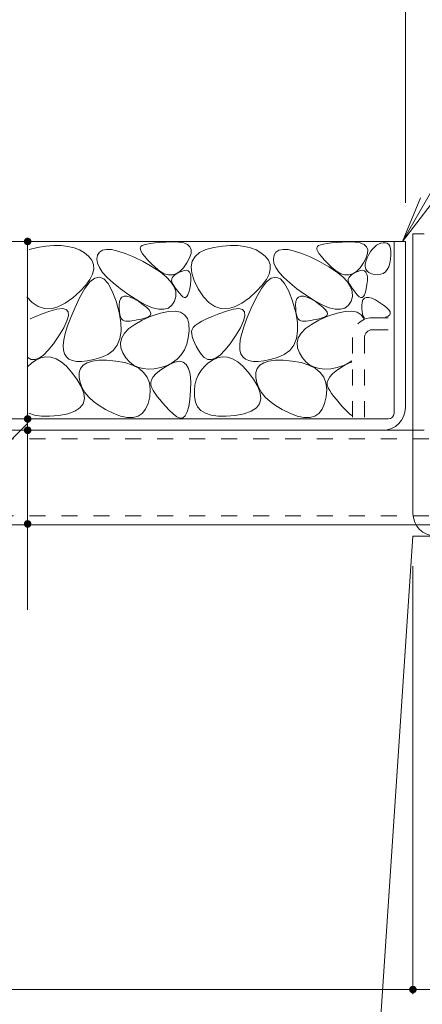
# Model space of a CAD drawing. Units: millimetres. Extents: x -1456 to 1919, y -1364 to 1333.
# Drawn here: x 945 to 1052, y -656 to -395 of the extents above; entities that cross this region are included whole.
import ezdxf

# ---------------------------------------------------------------- set-up
doc = ezdxf.new("R2010")
doc.units = ezdxf.units.MM
doc.header["$LTSCALE"] = 5
doc.linetypes.add('JWW_DASHED1', pattern=[1.693333, 0.846667, -0.846667])
for name, color, linetype in [('E-0', 7, 'Continuous'), ('E-1', 7, 'Continuous'), ('E-2', 7, 'Continuous'), ('E-4', 7, 'Continuous'), ('E-5', 7, 'Continuous'), ('E-6', 7, 'Continuous'), ('E-E', 7, 'Continuous'), ('E-F', 7, 'Continuous')]:
    doc.layers.add(name, color=color, linetype=linetype)

msp = doc.modelspace()

# ---------------------------------------------------------------- linework, layer by layer
at = {"layer": 'E-0', "color": 211, "linetype": 'Continuous', "lineweight": 5}
for p, q in [((749.55, -503.86), (1049.55, -503.86)), ((1050.36, -528.86), (748.75, -528.86))]:
    msp.add_line(p, q, dxfattribs=at)
at = {"layer": 'E-0', "color": 211, "linetype": 'JWW_DASHED1', "lineweight": 5}
for p, q in [((1049.55, -503.86), (1052.55, -503.86)), ((1104.55, -506.16), (694.55, -506.16)), ((1104.55, -526.56), (694.55, -526.56)), ((1050.36, -528.86), (1054.05, -528.86))]:
    msp.add_line(p, q, dxfattribs=at)
at = {"layer": 'E-1', "color": 3, "linetype": 'Continuous', "lineweight": 9}
for p in [(1049.55, -525.86), (1052.55, -451.86)]:
    msp.add_line(p, (1049.55, -451.86), dxfattribs=at)
msp.add_arc((1055.55, -525.86), 6, 180, 270, dxfattribs=at)
at = {"layer": 'E-2', "color": 4, "linetype": 'Continuous', "lineweight": 9}
for p, q in [((751.55, -453.86), (1047.55, -453.86)), ((1044.55, -499.36), (1044.55, -453.86)), ((1047.55, -497.86), (1047.55, -453.86)), ((1043.05, -500.86), (756.05, -500.86)), ((1041.55, -503.86), (757.55, -503.86))]:
    msp.add_line(p, q, dxfattribs=at)
for centre, radius in [((1041.55, -497.86), 6), ((1043.05, -499.36), 1.5)]:
    msp.add_arc(centre, radius, 270, 0, dxfattribs=at)
at = {"layer": 'E-4', "color": 7, "linetype": 'Continuous', "lineweight": 9}
for p, q in [((1047.55, -375.2), (1047.55, -443.66)), ((947.43, -453.86), (947.43, -500.86)), ((947.43, -502.06), (915.64, -533.84)), ((947.43, -500.86), (947.43, -503.86)), ((947.43, -503.86), (947.43, -528.66)), ((947.43, -528.66), (947.43, -551.38)), ((1049.55, -653.17), (1049.55, -539.86)), ((749.55, -651.97), (1049.55, -651.97)), ((1049.55, -651.97), (1099.55, -651.97))]:
    msp.add_line(p, q, dxfattribs=at)
at = {"layer": 'E-4', "color": 7, "linetype": 'Continuous', "lineweight": 9, "const_width": 1}
for points in [[(947.93, -453.86, 0.414214), (947.43, -453.36, 0.414214), (946.93, -453.86, 0.414214), (947.43, -454.36, 0.414214)], [(947.93, -500.86, 0.414214), (947.43, -500.36, 0.414214), (946.93, -500.86, 0.414214), (947.43, -501.36, 0.414214)], [(947.93, -503.86, 0.414214), (947.43, -503.36, 0.414214), (946.93, -503.86, 0.414214), (947.43, -504.36, 0.414214)], [(947.93, -528.66, 0.414214), (947.43, -528.16, 0.414214), (946.93, -528.66, 0.414214), (947.43, -529.16, 0.414214)], [(1050.05, -651.97, 0.414214), (1049.55, -651.47, 0.414214), (1049.05, -651.97, 0.414214), (1049.55, -652.47, 0.414214)]]:
    msp.add_lwpolyline(points, format="xyb", close=True, dxfattribs=at)
at = {"layer": 'E-5', "color": 7, "linetype": 'Continuous', "lineweight": 9}
for q in [(1144.66, -284.3), (1051.54, -442.31), (1054.37, -443.95)]:
    msp.add_line((1046.76, -453.86), q, dxfattribs=at)
at = {"layer": 'E-6', "color": 2, "linetype": 'JWW_DASHED1', "lineweight": 9}
for p, q in [((1038.75, -474.06), (1044.55, -474.06)), ((1033.55, -479.26), (1033.55, -500.86)), ((1036.75, -479.26), (1036.75, -500.86)), ((1038.75, -477.26), (1044.55, -477.26))]:
    msp.add_line(p, q, dxfattribs=at)
for radius in [5.2, 2]:
    msp.add_arc((1038.75, -479.26), radius, 90, 180, dxfattribs=at)
at = {"layer": 'E-E', "color": 2, "linetype": 'Continuous', "lineweight": 9}
for p, q in [((947.87, -456), (950, -455.45)), ((950, -455.45), (952.27, -455.11)), ((952.27, -455.11), (954.39, -454.95)), ((954.39, -454.95), (956.33, -454.96)), ((956.33, -454.96), (958.11, -455.16)), ((958.11, -455.16), (959.73, -455.54)), ((959.73, -455.54), (961.18, -456.1)), ((961.18, -456.1), (962.47, -456.84)), ((967.24, -456.2), (966.45, -456.71)), ((968.32, -455.97), (967.24, -456.2)), ((969.68, -456.03), (968.32, -455.97)), ((971.33, -456.39), (969.68, -456.03)), ((977.43, -455.21), (977.28, -455.53)), ((977.28, -455.53), (977.31, -455.95)), ((977.31, -455.95), (977.52, -456.48)), ((977.77, -454.97), (977.43, -455.21)), ((978.31, -454.75), (977.77, -454.97)), ((979.06, -454.56), (978.31, -454.75)), ((980, -454.39), (979.06, -454.56)), ((981.15, -454.25), (980, -454.39)), ((982.49, -454.13), (981.15, -454.25)), ((984.04, -454.04), (982.49, -454.13)), ((985.78, -453.98), (984.04, -454.04)), ((987.46, -454.02), (985.78, -453.98)), ((988.8, -454.25), (987.46, -454.02)), ((989.79, -454.67), (988.8, -454.25)), ((990.44, -455.27), (989.79, -454.67)), ((990.76, -456.06), (990.44, -455.27)), ((990.73, -457.03), (990.76, -456.06)), ((993, -456.78), (994.67, -456)), ((994.67, -456), (996.8, -455.45)), ((996.8, -455.45), (999.07, -455.11)), ((999.07, -455.11), (1001.19, -454.95)), ((1001.19, -454.95), (1003.13, -454.96)), ((1003.13, -454.96), (1004.91, -455.16)), ((1004.91, -455.16), (1006.53, -455.54)), ((1006.53, -455.54), (1007.98, -456.1)), ((1007.98, -456.1), (1009.27, -456.84)), ((1014.04, -456.2), (1013.25, -456.71)), ((1015.12, -455.97), (1014.04, -456.2)), ((1016.48, -456.03), (1015.12, -455.97)), ((1018.13, -456.39), (1016.48, -456.03)), ((1024.23, -455.21), (1024.08, -455.53)), ((1024.08, -455.53), (1024.11, -455.95)), ((1024.11, -455.95), (1024.32, -456.48)), ((1024.57, -454.97), (1024.23, -455.21)), ((1025.11, -454.75), (1024.57, -454.97)), ((1025.86, -454.56), (1025.11, -454.75)), ((1026.8, -454.39), (1025.86, -454.56)), ((1027.95, -454.25), (1026.8, -454.39)), ((1029.29, -454.13), (1027.95, -454.25)), ((1030.84, -454.04), (1029.29, -454.13)), ((1032.58, -453.98), (1030.84, -454.04)), ((1034.26, -454.02), (1032.58, -453.98)), ((1035.6, -454.25), (1034.26, -454.02)), ((1036.59, -454.67), (1035.6, -454.25)), ((1037.24, -455.27), (1036.59, -454.67)), ((1037.56, -456.06), (1037.24, -455.27)), ((1037.53, -457.03), (1037.56, -456.06)), ((1038.84, -455.89), (1038.34, -456.56)), ((1039.35, -455.33), (1038.84, -455.89)), ((1039.9, -454.88), (1039.35, -455.33)), ((1040.47, -454.54), (1039.9, -454.88)), ((1041.06, -454.3), (1040.47, -454.54)), ((1041.68, -454.18), (1041.06, -454.3)), ((1042.27, -454.19), (1041.68, -454.18)), ((1042.76, -454.35), (1042.27, -454.19)), ((1043.15, -454.67), (1042.76, -454.35)), ((1043.44, -455.14), (1043.15, -454.67)), ((1043.64, -455.76), (1043.44, -455.14)), ((1043.74, -456.53), (1043.64, -455.76)), ((962.47, -456.84), (963.59, -457.76)), ((963.59, -457.76), (964.43, -458.82)), ((964.43, -458.82), (964.89, -459.97)), ((965.95, -457.52), (965.76, -458.51)), ((965.76, -458.51), (965.93, -459.6)), ((966.45, -456.71), (965.95, -457.52)), ((973.27, -457.03), (971.33, -456.39)), ((975.5, -457.96), (973.27, -457.03)), ((978.01, -459.18), (975.5, -457.96)), ((977.52, -456.48), (977.91, -457.12)), ((977.91, -457.12), (978.48, -457.87)), ((978.48, -457.87), (979.24, -458.73)), ((979.24, -458.73), (980.17, -459.7)), ((989.65, -459.54), (990.36, -458.19)), ((990.36, -458.19), (990.73, -457.03)), ((991.04, -459.06), (991.79, -457.8)), ((991.79, -457.8), (993, -456.78)), ((1009.27, -456.84), (1010.39, -457.76)), ((1010.39, -457.76), (1011.23, -458.82)), ((1011.23, -458.82), (1011.69, -459.97)), ((1012.75, -457.52), (1012.56, -458.51)), ((1012.56, -458.51), (1012.73, -459.6)), ((1013.25, -456.71), (1012.75, -457.52)), ((1020.07, -457.03), (1018.13, -456.39)), ((1022.3, -457.96), (1020.07, -457.03)), ((1024.81, -459.18), (1022.3, -457.96)), ((1024.32, -456.48), (1024.71, -457.12)), ((1024.71, -457.12), (1025.28, -457.87)), ((1025.28, -457.87), (1026.04, -458.73)), ((1026.04, -458.73), (1026.97, -459.7)), ((1036.45, -459.54), (1037.16, -458.19)), ((1037.44, -458.23), (1037.09, -459.13)), ((1037.16, -458.19), (1037.53, -457.03)), ((1037.88, -457.34), (1037.44, -458.23)), ((1038.34, -456.56), (1037.88, -457.34)), ((1043.45, -459.62), (1043.64, -458.54)), ((1043.64, -458.54), (1043.74, -457.46)), ((1043.74, -457.46), (1043.74, -456.53)), ((964.95, -461.2), (964.63, -462.53)), ((964.89, -459.97), (964.95, -461.2)), ((965.93, -459.6), (966.45, -460.77)), ((966.45, -460.77), (967.31, -462.04)), ((980.47, -460.54), (978.01, -459.18)), ((980.17, -459.7), (981.29, -460.77)), ((982.52, -461.88), (980.47, -460.54)), ((981.29, -460.77), (982.48, -461.75)), ((987.81, -461.78), (988.75, -460.82)), ((988.75, -460.82), (989.65, -459.54)), ((989.47, -461.47), (988.88, -461.52)), ((989.95, -461.62), (989.47, -461.47)), ((990.75, -460.55), (991.04, -459.06)), ((990.92, -462.28), (990.75, -460.55)), ((1011.75, -461.2), (1011.43, -462.53)), ((1011.69, -459.97), (1011.75, -461.2)), ((1012.73, -459.6), (1013.25, -460.77)), ((1013.25, -460.77), (1014.11, -462.04)), ((1027.27, -460.54), (1024.81, -459.18)), ((1026.97, -459.7), (1028.09, -460.77)), ((1029.32, -461.88), (1027.27, -460.54)), ((1028.09, -460.77), (1029.28, -461.75)), ((1034.61, -461.78), (1035.55, -460.82)), ((1035.55, -460.82), (1036.45, -459.54)), ((1036.27, -461.47), (1035.68, -461.52)), ((1036.75, -461.62), (1036.27, -461.47)), ((1036.92, -459.93), (1036.91, -460.62)), ((1036.91, -460.62), (1037.07, -461.22)), ((1037.09, -459.13), (1036.92, -459.93)), ((1037.07, -461.22), (1037.4, -461.71)), ((1042.29, -461.88), (1042.77, -461.29)), ((1042.77, -461.29), (1043.16, -460.54)), ((1043.16, -460.54), (1043.45, -459.62)), ((963.91, -463.95), (962.81, -465.46)), ((964.63, -462.53), (963.91, -463.95)), ((963.92, -464.56), (965.21, -463.56)), ((965.21, -463.56), (966.44, -463.3)), ((966.44, -463.3), (967.62, -463.79)), ((967.31, -462.04), (968.53, -463.4)), ((967.62, -463.79), (968.75, -465.02)), ((968.53, -463.4), (970.1, -464.85)), ((982.48, -461.75), (983.63, -462.4)), ((984.16, -463.22), (982.52, -461.88)), ((983.63, -462.4), (984.73, -462.72)), ((985.41, -464.54), (984.16, -463.22)), ((984.73, -462.72), (985.8, -462.73)), ((985.61, -463.85), (985.58, -464.19)), ((985.75, -463.5), (985.61, -463.85)), ((986, -463.16), (985.75, -463.5)), ((985.8, -462.73), (986.82, -462.42)), ((986.37, -462.81), (986, -463.16)), ((986.85, -462.46), (986.37, -462.81)), ((986.82, -462.42), (987.81, -461.78)), ((987.45, -462.12), (986.85, -462.46)), ((988.17, -461.77), (987.45, -462.12)), ((988.88, -461.52), (988.17, -461.77)), ((990.31, -461.96), (989.95, -461.62)), ((990.56, -462.5), (990.31, -461.96)), ((990.68, -463.23), (990.56, -462.5)), ((990.69, -464.17), (990.68, -463.23)), ((991.55, -464.24), (990.92, -462.28)), ((1010.71, -463.95), (1009.61, -465.46)), ((1011.43, -462.53), (1010.71, -463.95)), ((1010.72, -464.56), (1012.01, -463.56)), ((1012.01, -463.56), (1013.24, -463.3)), ((1013.24, -463.3), (1014.42, -463.79)), ((1014.11, -462.04), (1015.33, -463.4)), ((1014.42, -463.79), (1015.55, -465.02)), ((1015.33, -463.4), (1016.9, -464.85)), ((1029.28, -461.75), (1030.43, -462.4)), ((1030.96, -463.22), (1029.32, -461.88)), ((1030.43, -462.4), (1031.53, -462.72)), ((1032.21, -464.54), (1030.96, -463.22)), ((1031.53, -462.72), (1032.6, -462.73)), ((1032.41, -463.85), (1032.38, -464.19)), ((1032.55, -463.5), (1032.41, -463.85)), ((1032.8, -463.16), (1032.55, -463.5)), ((1032.6, -462.73), (1033.62, -462.42)), ((1033.17, -462.81), (1032.8, -463.16)), ((1033.65, -462.46), (1033.17, -462.81)), ((1033.62, -462.42), (1034.61, -461.78)), ((1034.25, -462.12), (1033.65, -462.46)), ((1034.97, -461.77), (1034.25, -462.12)), ((1035.68, -461.52), (1034.97, -461.77)), ((1037.11, -461.96), (1036.75, -461.62)), ((1037.36, -462.5), (1037.11, -461.96)), ((1037.48, -463.23), (1037.36, -462.5)), ((1037.4, -461.71), (1037.9, -462.11)), ((1037.49, -464.17), (1037.48, -463.23)), ((1037.9, -462.11), (1038.56, -462.4)), ((1038.56, -462.4), (1039.39, -462.6)), ((1039.39, -462.6), (1040.26, -462.66)), ((1040.26, -462.66), (1041.04, -462.56)), ((1041.04, -462.56), (1041.71, -462.3)), ((1041.71, -462.3), (1042.29, -461.88)), ((961.2, -468.79), (962.59, -466.3)), ((962.81, -465.46), (961.32, -467.06)), ((962.59, -466.3), (963.92, -464.56)), ((968.75, -465.02), (969.83, -466.99)), ((970.1, -464.85), (972.01, -466.4)), ((972.01, -466.4), (974.28, -468.03)), ((986.25, -465.84), (985.41, -464.54)), ((985.58, -464.19), (985.67, -464.53)), ((985.67, -464.53), (985.84, -464.89)), ((985.84, -464.89), (986.04, -465.27)), ((986.04, -465.27), (986.29, -465.68)), ((986.68, -467.14), (986.25, -465.84)), ((986.29, -465.68), (986.57, -466.1)), ((986.57, -466.1), (986.89, -466.56)), ((986.89, -466.56), (987.25, -467.03)), ((990.18, -467.31), (990.4, -466.41)), ((990.4, -466.41), (990.58, -465.29)), ((990.58, -465.29), (990.69, -464.17)), ((992.64, -466.43), (991.55, -464.24)), ((994.01, -468.5), (992.64, -466.43)), ((1008, -468.79), (1009.39, -466.3)), ((1009.61, -465.46), (1008.12, -467.06)), ((1009.39, -466.3), (1010.72, -464.56)), ((1015.55, -465.02), (1016.63, -466.99)), ((1016.9, -464.85), (1018.81, -466.4)), ((1018.81, -466.4), (1021.08, -468.03)), ((1033.05, -465.84), (1032.21, -464.54)), ((1032.38, -464.19), (1032.47, -464.53)), ((1032.47, -464.53), (1032.64, -464.89)), ((1032.64, -464.89), (1032.84, -465.27)), ((1032.84, -465.27), (1033.09, -465.68)), ((1033.48, -467.14), (1033.05, -465.84)), ((1033.09, -465.68), (1033.37, -466.1)), ((1033.37, -466.1), (1033.69, -466.56)), ((1033.69, -466.56), (1034.05, -467.03)), ((1036.98, -467.31), (1037.2, -466.41)), ((1037.2, -466.41), (1037.38, -465.29)), ((1037.38, -465.29), (1037.49, -464.17)), ((948.67, -470.05), (947.21, -468.5)), ((959.43, -468.75), (957.4, -470.23)), ((961.32, -467.06), (959.43, -468.75)), ((959.91, -471.52), (961.2, -468.79)), ((969.83, -466.99), (970.86, -469.71)), ((972.01, -469.04), (971.76, -469.74)), ((972.43, -468.58), (972.01, -469.04)), ((973.01, -468.35), (972.43, -468.58)), ((973.75, -468.36), (973.01, -468.35)), ((974.64, -468.6), (973.75, -468.36)), ((974.28, -468.03), (976.61, -469.52)), ((975.7, -469.09), (974.64, -468.6)), ((976.93, -469.8), (975.7, -469.09)), ((986.35, -469.69), (986.72, -468.42)), ((986.72, -468.42), (986.68, -467.14)), ((987.25, -467.03), (987.65, -467.53)), ((987.65, -467.53), (988.09, -468.06)), ((988.09, -468.06), (988.53, -468.48)), ((988.53, -468.48), (988.93, -468.69)), ((988.93, -468.69), (989.29, -468.67)), ((989.29, -468.67), (989.62, -468.44)), ((989.62, -468.44), (989.92, -467.98)), ((989.92, -467.98), (990.18, -467.31)), ((995.47, -470.05), (994.01, -468.5)), ((1006.23, -468.75), (1004.2, -470.23)), ((1008.12, -467.06), (1006.23, -468.75)), ((1006.71, -471.52), (1008, -468.79)), ((1016.63, -466.99), (1017.66, -469.71)), ((1018.81, -469.04), (1018.56, -469.74)), ((1019.23, -468.58), (1018.81, -469.04)), ((1019.81, -468.35), (1019.23, -468.58)), ((1020.55, -468.36), (1019.81, -468.35)), ((1021.44, -468.6), (1020.55, -468.36)), ((1021.08, -468.03), (1023.41, -469.52)), ((1022.5, -469.09), (1021.44, -468.6)), ((1023.73, -469.8), (1022.5, -469.09)), ((1033.15, -469.69), (1033.52, -468.42)), ((1033.52, -468.42), (1033.48, -467.14)), ((1034.05, -467.03), (1034.45, -467.53)), ((1034.45, -467.53), (1034.89, -468.06)), ((1034.89, -468.06), (1035.33, -468.48)), ((1035.33, -468.48), (1035.73, -468.69)), ((1035.73, -468.69), (1036.09, -468.67)), ((1036.31, -469.3), (1036.08, -469.93)), ((1036.09, -468.67), (1036.42, -468.44)), ((1036.68, -468.88), (1036.31, -469.3)), ((1036.42, -468.44), (1036.72, -467.98)), ((1037.2, -468.68), (1036.68, -468.88)), ((1036.72, -467.98), (1036.98, -467.31)), ((1037.87, -468.69), (1037.2, -468.68)), ((1038.68, -468.91), (1037.87, -468.69)), ((1039.63, -469.34), (1038.68, -468.91)), ((1040.73, -469.99), (1039.63, -469.34)), ((950.23, -471.1), (948.67, -470.05)), ((951.88, -471.64), (950.23, -471.1)), ((953.63, -471.68), (951.88, -471.64)), ((955.19, -471.79), (953.31, -472.32)), ((955.47, -471.21), (953.63, -471.68)), ((956.63, -471.65), (955.19, -471.79)), ((957.4, -470.23), (955.47, -471.21)), ((957.61, -471.89), (956.63, -471.65)), ((958.14, -472.51), (957.61, -471.89)), ((958.84, -474), (959.91, -471.52)), ((970.86, -469.71), (971.68, -472.64)), ((971.76, -469.74), (971.66, -470.68)), ((971.66, -470.68), (971.68, -471.67)), ((971.68, -471.67), (971.75, -472.53)), ((976.61, -469.52), (978.7, -470.65)), ((978.09, -470.6), (976.93, -469.8)), ((978.99, -471.33), (978.09, -470.6)), ((978.7, -470.65), (980.56, -471.41)), ((979.62, -471.98), (978.99, -471.33)), ((980.56, -471.41), (982.18, -471.8)), ((982.18, -471.8), (983.57, -471.83)), ((983.57, -471.83), (984.73, -471.48)), ((984.73, -471.48), (985.66, -470.77)), ((985.66, -470.77), (986.35, -469.69)), ((997.03, -471.1), (995.47, -470.05)), ((998.68, -471.64), (997.03, -471.1)), ((1000.43, -471.68), (998.68, -471.64)), ((1001.99, -471.79), (1000.11, -472.32)), ((1002.27, -471.21), (1000.43, -471.68)), ((1003.43, -471.65), (1001.99, -471.79)), ((1004.2, -470.23), (1002.27, -471.21)), ((1004.41, -471.89), (1003.43, -471.65)), ((1004.94, -472.51), (1004.41, -471.89)), ((1005.64, -474), (1006.71, -471.52)), ((1017.66, -469.71), (1018.48, -472.64)), ((1018.56, -469.74), (1018.46, -470.68)), ((1018.46, -470.68), (1018.48, -471.67)), ((1018.48, -471.67), (1018.55, -472.53)), ((1023.41, -469.52), (1025.5, -470.65)), ((1024.89, -470.6), (1023.73, -469.8)), ((1025.79, -471.33), (1024.89, -470.6)), ((1025.5, -470.65), (1027.36, -471.41)), ((1026.42, -471.98), (1025.79, -471.33)), ((1027.36, -471.41), (1028.98, -471.8)), ((1028.98, -471.8), (1030.37, -471.83)), ((1030.37, -471.83), (1031.53, -471.48)), ((1031.53, -471.48), (1032.46, -470.77)), ((1032.46, -470.77), (1033.15, -469.69)), ((1036.08, -469.93), (1035.99, -470.78)), ((1035.99, -470.78), (1036, -471.67)), ((1036, -471.67), (1036.07, -472.44)), ((1041.78, -470.71), (1040.73, -469.99)), ((1042.59, -471.36), (1041.78, -470.71)), ((1043.15, -471.94), (1042.59, -471.36)), ((1043.48, -472.46), (1043.15, -471.94)), ((949.57, -473.7), (948.06, -474.35)), ((951.31, -473.03), (949.57, -473.7)), ((953.31, -472.32), (951.31, -473.03)), ((957.85, -474.91), (958.22, -473.52)), ((958, -476.24), (958.84, -474)), ((958.22, -473.52), (958.14, -472.51)), ((971.68, -472.64), (972.12, -475.27)), ((971.75, -472.53), (971.89, -473.26)), ((971.89, -473.26), (972.08, -473.86)), ((972.08, -473.86), (972.34, -474.34)), ((972.34, -474.34), (972.66, -474.68)), ((976.41, -474.65), (977.13, -474.5)), ((977.13, -474.5), (977.91, -474.31)), ((980.21, -473.67), (977.81, -474.71)), ((977.91, -474.31), (978.74, -474.09)), ((978.74, -474.09), (979.45, -473.82)), ((979.45, -473.82), (979.9, -473.47)), ((979.98, -472.55), (979.62, -471.98)), ((979.9, -473.47), (980.07, -473.05)), ((980.07, -473.05), (979.98, -472.55)), ((982.65, -472.83), (980.21, -473.67)), ((984.76, -472.37), (982.65, -472.83)), ((986.52, -472.29), (984.76, -472.37)), ((987.94, -472.58), (986.52, -472.29)), ((989.02, -473.25), (987.94, -472.58)), ((989.77, -474.3), (989.02, -473.25)), ((990.17, -475.71), (989.77, -474.3)), ((994.86, -474.35), (993.6, -474.97)), ((996.37, -473.7), (994.86, -474.35)), ((998.11, -473.03), (996.37, -473.7)), ((1000.11, -472.32), (998.11, -473.03)), ((1004.65, -474.91), (1005.02, -473.52)), ((1004.8, -476.24), (1005.64, -474)), ((1005.02, -473.52), (1004.94, -472.51)), ((1018.48, -472.64), (1018.92, -475.27)), ((1018.55, -472.53), (1018.69, -473.26)), ((1018.69, -473.26), (1018.88, -473.86)), ((1018.88, -473.86), (1019.14, -474.34)), ((1019.14, -474.34), (1019.46, -474.68)), ((1023.21, -474.65), (1023.93, -474.5)), ((1023.93, -474.5), (1024.71, -474.31)), ((1027.01, -473.67), (1024.61, -474.71)), ((1024.71, -474.31), (1025.54, -474.09)), ((1025.54, -474.09), (1026.25, -473.82)), ((1026.25, -473.82), (1026.7, -473.47)), ((1026.78, -472.55), (1026.42, -471.98)), ((1026.7, -473.47), (1026.87, -473.05)), ((1026.87, -473.05), (1026.78, -472.55)), ((1029.45, -472.83), (1027.01, -473.67)), ((1031.56, -472.37), (1029.45, -472.83)), ((1033.32, -472.29), (1031.56, -472.37)), ((1034.74, -472.58), (1033.32, -472.29)), ((1035.82, -473.25), (1034.74, -472.58)), ((1036.54, -474.27), (1035.82, -473.25)), ((1036.07, -472.44), (1036.19, -473.1)), ((1036.19, -473.1), (1036.37, -473.64)), ((1036.37, -473.64), (1036.6, -474.07)), ((1036.6, -474.07), (1036.72, -474.2)), ((1042.3, -473.87), (1043, -473.6)), ((1043, -473.6), (1043.4, -473.29)), ((1043.4, -473.29), (1043.56, -472.91)), ((1043.56, -472.91), (1043.48, -472.46)), ((955.74, -478.84), (957.02, -476.69)), ((957.02, -476.69), (957.85, -474.91)), ((957.38, -478.22), (958, -476.24)), ((972.12, -475.27), (972.18, -477.59)), ((972.66, -474.68), (973.03, -474.89)), ((973.03, -474.89), (973.47, -474.97)), ((974.26, -476.95), (973.11, -478.14)), ((973.47, -474.97), (973.96, -474.97)), ((973.96, -474.97), (974.5, -474.94)), ((975.83, -475.81), (974.26, -476.95)), ((974.5, -474.94), (975.09, -474.87)), ((975.09, -474.87), (975.72, -474.78)), ((975.72, -474.78), (976.41, -474.65)), ((977.81, -474.71), (975.83, -475.81)), ((990.23, -477.51), (990.17, -475.71)), ((991.28, -476.67), (991, -477.18)), ((991.81, -476.13), (991.28, -476.67)), ((992.59, -475.57), (991.81, -476.13)), ((993.6, -474.97), (992.59, -475.57)), ((1002.54, -478.84), (1003.82, -476.69)), ((1003.82, -476.69), (1004.65, -474.91)), ((1004.18, -478.22), (1004.8, -476.24)), ((1018.92, -475.27), (1018.98, -477.59)), ((1019.46, -474.68), (1019.83, -474.89)), ((1019.83, -474.89), (1020.27, -474.97)), ((1021.06, -476.95), (1019.91, -478.14)), ((1020.27, -474.97), (1020.76, -474.97)), ((1020.76, -474.97), (1021.3, -474.94)), ((1022.63, -475.81), (1021.06, -476.95)), ((1021.3, -474.94), (1021.89, -474.87)), ((1021.89, -474.87), (1022.52, -474.78)), ((1022.52, -474.78), (1023.21, -474.65)), ((1024.61, -474.71), (1022.63, -475.81)), ((954.28, -480.98), (955.74, -478.84)), ((956.99, -479.95), (957.38, -478.22)), ((971.87, -479.6), (971.18, -481.31)), ((972.18, -477.59), (971.87, -479.6)), ((972.38, -479.38), (972.06, -480.67)), ((973.11, -478.14), (972.38, -479.38)), ((989.6, -481.09), (990.02, -479.4)), ((990.02, -479.4), (990.23, -477.51)), ((991, -477.18), (990.9, -477.71)), ((990.9, -477.71), (990.91, -478.33)), ((990.91, -478.33), (991.04, -479.02)), ((991.04, -479.02), (991.28, -479.8)), ((1001.08, -480.98), (1002.54, -478.84)), ((1003.79, -479.95), (1004.18, -478.22)), ((1018.67, -479.6), (1017.98, -481.31)), ((1018.98, -477.59), (1018.67, -479.6)), ((1019.18, -479.38), (1018.86, -480.67)), ((1019.91, -478.14), (1019.18, -479.38)), ((952.91, -482.67), (954.28, -480.98)), ((956.83, -481.44), (956.99, -479.95)), ((956.89, -482.67), (956.83, -481.44)), ((971.18, -481.31), (970.11, -482.7)), ((972.06, -480.67), (972.17, -482.01)), ((972.17, -482.01), (972.69, -483.39)), ((988.97, -482.59), (989.6, -481.09)), ((991.28, -479.8), (991.65, -480.65)), ((991.65, -480.65), (992.13, -481.59)), ((992.13, -481.59), (992.72, -482.61)), ((999.71, -482.67), (1001.08, -480.98)), ((1003.63, -481.44), (1003.79, -479.95)), ((1003.69, -482.67), (1003.63, -481.44)), ((1017.98, -481.31), (1016.91, -482.7)), ((1018.86, -480.67), (1018.97, -482.01)), ((1018.97, -482.01), (1019.49, -483.39)), ((947.45, -484.62), (948.36, -485.1)), ((949.36, -485.15), (950.45, -484.76)), ((950.95, -484.66), (949.64, -485.28)), ((950.45, -484.76), (951.64, -483.93)), ((952.27, -484.39), (950.95, -484.66)), ((951.64, -483.93), (952.91, -482.67)), ((953.61, -484.48), (952.27, -484.39)), ((954.96, -484.93), (953.61, -484.48)), ((956.32, -485.74), (954.96, -484.93)), ((957.18, -483.66), (956.89, -482.67)), ((957.69, -484.42), (957.18, -483.66)), ((958.39, -485), (957.69, -484.42)), ((966.84, -484.58), (964.93, -485.11)), ((968.66, -483.79), (966.84, -484.58)), ((970.11, -482.7), (968.66, -483.79)), ((972.69, -483.39), (973.48, -484.69)), ((973.48, -484.69), (974.41, -485.75)), ((987.09, -485.03), (988.14, -483.91)), ((988.14, -483.91), (988.97, -482.59)), ((992.72, -482.61), (993.44, -483.7)), ((993.44, -483.7), (994.25, -484.62)), ((994.25, -484.62), (995.16, -485.1)), ((996.16, -485.15), (997.25, -484.76)), ((997.75, -484.66), (996.44, -485.28)), ((997.25, -484.76), (998.44, -483.93)), ((999.07, -484.39), (997.75, -484.66)), ((998.44, -483.93), (999.71, -482.67)), ((1000.41, -484.48), (999.07, -484.39)), ((1001.76, -484.93), (1000.41, -484.48)), ((1003.12, -485.74), (1001.76, -484.93)), ((1003.98, -483.66), (1003.69, -482.67)), ((1004.49, -484.42), (1003.98, -483.66)), ((1005.19, -485), (1004.49, -484.42)), ((1013.64, -484.58), (1011.73, -485.11)), ((1015.46, -483.79), (1013.64, -484.58)), ((1016.91, -482.7), (1015.46, -483.79)), ((1019.49, -483.39), (1020.28, -484.69)), ((1020.28, -484.69), (1021.21, -485.75)), ((948.42, -486.13), (947.38, -487.09)), ((948.36, -485.1), (949.36, -485.15)), ((949.64, -485.28), (948.42, -486.13)), ((957.7, -486.91), (956.32, -485.74)), ((959.09, -488.43), (957.7, -486.91)), ((959.3, -485.4), (958.39, -485)), ((960.41, -485.61), (959.3, -485.4)), ((961.71, -485.63), (960.41, -485.61)), ((961.46, -487.49), (961.1, -488.57)), ((962.16, -486.62), (961.46, -487.49)), ((963.22, -485.46), (961.71, -485.63)), ((963.2, -485.97), (962.16, -486.62)), ((964.58, -485.53), (963.2, -485.97)), ((964.93, -485.11), (963.22, -485.46)), ((966.31, -485.31), (964.58, -485.53)), ((968.37, -485.31), (966.31, -485.31)), ((970.78, -485.52), (968.37, -485.31)), ((973.17, -485.95), (970.78, -485.52)), ((975.2, -486.59), (973.17, -485.95)), ((974.41, -485.75), (975.47, -486.58)), ((976.87, -487.45), (975.2, -486.59)), ((975.47, -486.58), (976.65, -487.17)), ((976.65, -487.17), (977.97, -487.54)), ((978.18, -488.52), (976.87, -487.45)), ((977.97, -487.54), (979.42, -487.67)), ((979.42, -487.67), (981, -487.57)), ((981, -487.57), (982.71, -487.24)), ((983.57, -487.3), (982.39, -488.12)), ((982.71, -487.24), (984.38, -486.69)), ((984.99, -486.45), (983.57, -487.3)), ((984.38, -486.69), (985.84, -485.95)), ((986.42, -485.81), (984.99, -486.45)), ((985.84, -485.95), (987.09, -485.03)), ((987.64, -485.59), (986.42, -485.81)), ((988.66, -485.81), (987.64, -485.59)), ((989.47, -486.45), (988.66, -485.81)), ((990.08, -487.52), (989.47, -486.45)), ((990.47, -489.03), (990.08, -487.52)), ((994.18, -487.09), (993.32, -488.14)), ((995.22, -486.13), (994.18, -487.09)), ((995.16, -485.1), (996.16, -485.15)), ((996.44, -485.28), (995.22, -486.13)), ((1004.5, -486.91), (1003.12, -485.74)), ((1005.89, -488.43), (1004.5, -486.91)), ((1006.1, -485.4), (1005.19, -485)), ((1007.21, -485.61), (1006.1, -485.4)), ((1008.51, -485.63), (1007.21, -485.61)), ((1008.26, -487.49), (1007.9, -488.57)), ((1008.96, -486.62), (1008.26, -487.49)), ((1010.02, -485.46), (1008.51, -485.63)), ((1010, -485.97), (1008.96, -486.62)), ((1011.38, -485.53), (1010, -485.97)), ((1011.73, -485.11), (1010.02, -485.46)), ((1013.11, -485.31), (1011.38, -485.53)), ((1015.17, -485.31), (1013.11, -485.31)), ((1017.58, -485.52), (1015.17, -485.31)), ((1019.97, -485.95), (1017.58, -485.52)), ((1022, -486.59), (1019.97, -485.95)), ((1021.21, -485.75), (1022.27, -486.58)), ((1023.67, -487.45), (1022, -486.59)), ((1022.27, -486.58), (1023.45, -487.17)), ((1023.45, -487.17), (1024.77, -487.54)), ((1024.98, -488.52), (1023.67, -487.45)), ((1024.77, -487.54), (1026.22, -487.67)), ((1026.22, -487.67), (1027.8, -487.57)), ((1027.8, -487.57), (1029.51, -487.24)), ((1030.37, -487.3), (1029.19, -488.12)), ((1029.51, -487.24), (1031.18, -486.69)), ((1031.79, -486.45), (1030.37, -487.3)), ((1031.18, -486.69), (1032.64, -485.95)), ((1033.22, -485.81), (1031.79, -486.45)), ((1032.64, -485.95), (1033.35, -485.43)), ((1033.35, -485.78), (1033.22, -485.81)), ((960.49, -490.31), (959.09, -488.43)), ((961.1, -488.57), (961.08, -489.87)), ((961.08, -489.87), (961.35, -491.25)), ((979.13, -489.81), (978.18, -488.52)), ((979.71, -491.31), (979.13, -489.81)), ((980.74, -489.71), (980.28, -490.48)), ((981.45, -488.93), (980.74, -489.71)), ((982.39, -488.12), (981.45, -488.93)), ((990.66, -490.96), (990.47, -489.03)), ((992.63, -489.29), (992.12, -490.54)), ((993.32, -488.14), (992.63, -489.29)), ((1007.29, -490.31), (1005.89, -488.43)), ((1007.9, -488.57), (1007.88, -489.87)), ((1007.88, -489.87), (1008.15, -491.25)), ((1025.93, -489.81), (1024.98, -488.52)), ((1026.51, -491.31), (1025.93, -489.81)), ((1027.54, -489.71), (1027.08, -490.48)), ((1028.25, -488.93), (1027.54, -489.71)), ((1029.19, -488.12), (1028.25, -488.93)), ((961.65, -492.27), (960.49, -490.31)), ((961.35, -491.25), (961.87, -492.58)), ((962.3, -494.01), (961.65, -492.27)), ((961.87, -492.58), (962.63, -493.84)), ((979.93, -493.03), (979.71, -491.31)), ((980.28, -490.48), (980.05, -491.22)), ((980.05, -491.22), (980.06, -491.94)), ((980.06, -491.94), (980.31, -492.64)), ((980.31, -492.64), (980.72, -493.35)), ((990.64, -493.32), (990.66, -490.96)), ((991.78, -491.89), (991.62, -493.35)), ((992.12, -490.54), (991.78, -491.89)), ((1008.45, -492.27), (1007.29, -490.31)), ((1008.15, -491.25), (1008.67, -492.58)), ((1009.1, -494.01), (1008.45, -492.27)), ((1008.67, -492.58), (1009.43, -493.84)), ((1026.73, -493.03), (1026.51, -491.31)), ((1027.08, -490.48), (1026.85, -491.22)), ((1026.85, -491.22), (1026.86, -491.94)), ((1026.86, -491.94), (1027.11, -492.64)), ((1027.11, -492.64), (1027.52, -493.35)), ((962.46, -495.53), (962.3, -494.01)), ((962.63, -493.84), (963.63, -495.05)), ((963.63, -495.05), (964.88, -496.2)), ((979.35, -496.81), (979.79, -494.96)), ((979.79, -494.96), (979.93, -493.03)), ((980.72, -493.35), (981.21, -494.1)), ((981.21, -494.1), (981.79, -494.89)), ((981.79, -494.89), (982.46, -495.73)), ((990.46, -495.67), (990.64, -493.32)), ((991.62, -493.35), (991.63, -494.9)), ((991.63, -494.9), (991.89, -496.38)), ((1009.26, -495.53), (1009.1, -494.01)), ((1009.43, -493.84), (1010.43, -495.05)), ((1010.43, -495.05), (1011.68, -496.2)), ((1026.15, -496.81), (1026.59, -494.96)), ((1026.59, -494.96), (1026.73, -493.03)), ((1027.52, -493.35), (1028.01, -494.1)), ((1028.01, -494.1), (1028.59, -494.89)), ((1028.59, -494.89), (1029.26, -495.73)), ((959.9, -498.81), (961.25, -497.93)), ((961.25, -497.93), (962.11, -496.84)), ((962.11, -496.84), (962.46, -495.53)), ((964.88, -496.2), (966.37, -497.3)), ((966.37, -497.3), (968.11, -498.33)), ((978.7, -498.29), (979.35, -496.81)), ((982.46, -495.73), (983.2, -496.61)), ((983.2, -496.61), (984.04, -497.53)), ((984.04, -497.53), (984.96, -498.5)), ((989.75, -499.02), (990.16, -497.57)), ((990.16, -497.57), (990.46, -495.67)), ((991.89, -496.38), (992.46, -497.61)), ((992.46, -497.61), (993.35, -498.6)), ((1006.7, -498.81), (1008.05, -497.93)), ((1008.05, -497.93), (1008.91, -496.84)), ((1008.91, -496.84), (1009.26, -495.53)), ((1011.68, -496.2), (1013.17, -497.3)), ((1013.17, -497.3), (1014.91, -498.33)), ((1025.5, -498.29), (1026.15, -496.81)), ((1029.26, -495.73), (1030, -496.61)), ((1030, -496.61), (1030.84, -497.53)), ((1030.84, -497.53), (1031.76, -498.5)), ((947.75, -499.36), (949.26, -499.86)), ((949.26, -499.86), (951.09, -500.13)), ((951.09, -500.13), (953.23, -500.15)), ((953.23, -500.15), (955.68, -499.93)), ((955.68, -499.93), (958.04, -499.48)), ((958.04, -499.48), (959.9, -498.81)), ((968.11, -498.33), (970.09, -499.31)), ((970.09, -499.31), (972.08, -500.08)), ((972.08, -500.08), (973.85, -500.47)), ((973.85, -500.47), (975.39, -500.48)), ((975.39, -500.48), (976.72, -500.13)), ((976.72, -500.13), (977.82, -499.4)), ((977.82, -499.4), (978.7, -498.29)), ((984.96, -498.5), (985.96, -499.51)), ((985.96, -499.51), (986.95, -500.31)), ((986.95, -500.31), (987.82, -500.66)), ((987.82, -500.66), (988.58, -500.56)), ((988.58, -500.56), (989.22, -500.02)), ((989.22, -500.02), (989.75, -499.02)), ((993.35, -498.6), (994.55, -499.36)), ((994.55, -499.36), (996.06, -499.86)), ((996.06, -499.86), (997.89, -500.13)), ((997.89, -500.13), (1000.03, -500.15)), ((1000.03, -500.15), (1002.48, -499.93)), ((1002.48, -499.93), (1004.84, -499.48)), ((1004.84, -499.48), (1006.7, -498.81)), ((1014.91, -498.33), (1016.89, -499.31)), ((1016.89, -499.31), (1018.88, -500.08)), ((1018.88, -500.08), (1020.65, -500.47)), ((1020.65, -500.47), (1022.19, -500.48)), ((1022.19, -500.48), (1023.52, -500.13)), ((1023.52, -500.13), (1024.62, -499.4)), ((1024.62, -499.4), (1025.5, -498.29)), ((1031.76, -498.5), (1032.76, -499.51)), ((1032.76, -499.51), (1033.35, -499.99))]:
    msp.add_line(p, q, dxfattribs=at)
at = {"layer": 'E-F', "color": 6, "linetype": 'Continuous', "lineweight": 9}
for p in [(1032.66, -785.19), (1099.55, -531.86)]:
    msp.add_line(p, (1049.55, -531.86), dxfattribs=at)

doc.saveas('drawing.dxf')
